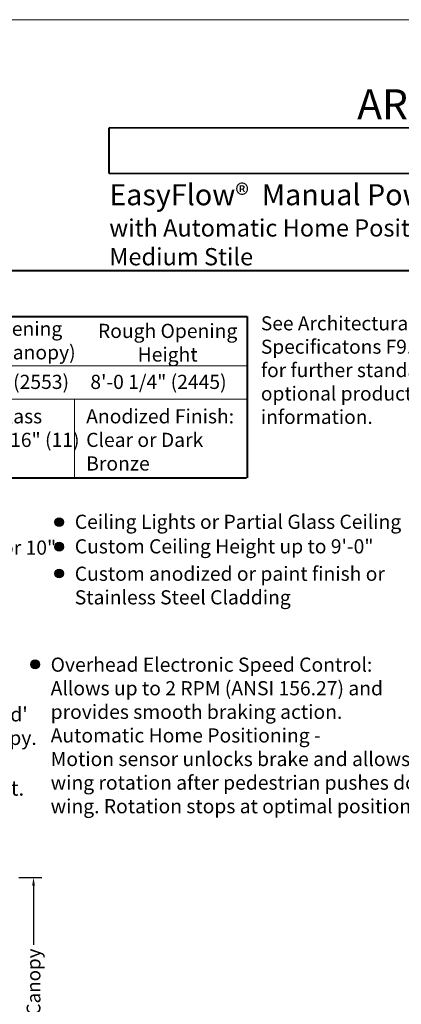
# Model space of a CAD drawing. Units: inches. Extents: x 622 to 820, y -17 to 112.
# Drawn here: x 795 to 803, y 22 to 43 of the extents above; entities that cross this region are included whole.
import ezdxf

# ---------------------------------------------------------------- set-up
doc = ezdxf.new("R2010")
doc.units = ezdxf.units.IN
doc.header["$MEASUREMENT"] = 0
doc.layers.add('DIMENSION', color=7, linetype='Continuous')
doc.layers.add('LAYER1', color=7, linetype='Continuous')
doc.styles.get("Standard").update_dxf_attribs({"font": 'arial.ttf', "height": 0.3})
doc.dimstyles.get("Standard").update_dxf_attribs({"dimtxt": 0.18, "dimasz": 0.18, "dimexe": 0.18, "dimexo": 0.0625, "dimgap": 0.09, "dimtad": 1, "dimdec": 4, "dimzin": 0, "dimdsep": 46, "dimtxsty": 'Standard', "dimcen": 0.09, "dimadec": 0, "dimazin": 0, "dimtfac": 1, "dimtdec": 4, "dimtofl": 0, "dimtmove": 0, "dimatfit": 3, "dimfxl": 1, "dimtolj": 1, "dimtzin": 0, "dimarcsym": 0})

# ---------------------------------------------------------------- blocks, each defined once
blk = doc.blocks.new('*D2230')
at = {"layer": 'Defpoints', "color": 0}
for p in [(794.468, 24.748), (794.468, 17.505), (794.85, 17.505)]:
    blk.add_point(p, dxfattribs=at)
at = {"layer": 'DIMENSION', "color": 0, "lineweight": -2}
for p, q in [((794.531, 24.748), (795.03, 24.748)), ((794.85, 24.568), (794.85, 23.279)), ((794.85, 17.685), (794.85, 18.973)), ((794.531, 17.505), (795.03, 17.505))]:
    blk.add_line(p, q, dxfattribs=at)
at = {"layer": 'DIMENSION', "color": 0}
for points in [[(794.88, 24.568), (794.82, 24.568), (794.85, 24.748)], [(794.82, 17.685), (794.88, 17.685), (794.85, 17.505)]]:
    blk.add_solid(points, dxfattribs=at)
at = {"layer": 'DIMENSION', "color": 0, "lineweight": 5, "insert": (794.85, 21.126), "char_height": 0.3, "attachment_point": 5, "rotation": 90}
blk.add_mtext('\\A1;12" (305) Min. Canopy', dxfattribs=at)

msp = doc.modelspace()

# ---------------------------------------------------------------- hatches: boundary and pattern name
at = {"layer": 'LAYER1', "lineweight": 5}
h = msp.add_hatch(color=7, dxfattribs=at)
edge = h.paths.add_edge_path(flags=0)
edge.add_arc((795.40918, 32.4823), 0.09563, 0, 360)
h = msp.add_hatch(color=7, dxfattribs=at)
edge = h.paths.add_edge_path(flags=0)
edge.add_arc((795.40918, 31.94777), 0.09563, 0, 360)
h = msp.add_hatch(color=7, dxfattribs=at)
edge = h.paths.add_edge_path(flags=0)
edge.add_arc((795.40871, 31.36326), 0.09563, 0, 360)
h = msp.add_hatch(color=7, dxfattribs=at)
edge = h.paths.add_edge_path(flags=0)
edge.add_arc((794.88366, 29.38517), 0.09563, 0, 360)

# ---------------------------------------------------------------- linework, layer by layer
for centre in [(795.40918, 32.4823), (795.40918, 31.94777), (795.40871, 31.36326), (794.88366, 29.38517)]:
    msp.add_circle(centre, 0.09563)
at = {"layer": 'LAYER1', "color": 2, "lineweight": 5, "true_color": 0xffff00}
msp.add_line((778.10801, 43.42028), (818.907, 43.42028), dxfattribs=at)
at = {"layer": 'LAYER1', "color": 7, "lineweight": 40, "transparency": 33554687}
for p, q in [((796.49915, 40.07051), (796.49915, 41.06412)), ((816.907, 41.04418), (796.49915, 41.06412)), ((816.907, 40.05056), (796.49915, 40.07051))]:
    msp.add_line(p, q, dxfattribs=at)
at = {"layer": 'LAYER1', "color": 7, "lineweight": 40}
for p, q in [((780.10801, 37.96165), (816.907, 37.96165)), ((780.10801, 36.95723), (799.49892, 36.95723)), ((799.49892, 36.95723), (799.49892, 33.44901)), ((780.09339, 33.44904), (799.4843, 33.44904))]:
    msp.add_line(p, q, dxfattribs=at)
at = {"layer": 'LAYER1', "color": 7, "lineweight": 9}
for p, q in [((780.10801, 35.88578), (799.49892, 35.88578)), ((780.09339, 35.15928), (799.4843, 35.15928)), ((795.73939, 35.15928), (795.73939, 33.44904))]:
    msp.add_line(p, q, dxfattribs=at)
at = {"layer": 'LAYER1', "color": 7, "lineweight": 5}
for centre in [(795.40918, 32.4823), (795.40918, 31.94777), (795.40871, 31.36326), (794.88366, 29.38517)]:
    msp.add_circle(centre, 0.09563, dxfattribs=at)

# ---------------------------------------------------------------- texts
at = {"layer": 'LAYER1', "color": 7, "lineweight": 9, "transparency": 33554687, "attachment_point": 1}
for s, insert, char_height, width in [('{\\pxqc;\\fArial|b1|i0|c0|p34;ARCHITECTURAL DETAILS\\H0.56x; }', (796.49915, 41.90462), 0.6511748, 21.4282469), ('{\\fArial|b1|i0|c0|p34;EasyFlow®\\fArial|b0|i0|c0|p34;  \\fArial|b1|i0|c0|p34;Manual Power-Assist Series 9940 \\P\\H0.82x;with Automatic Home Positioning, Type: 4-Wing, Round Drum, \\PMedium Stile\\H1.06x;{\\C172; }}', (796.49915, 39.83925), 0.45842704, 20.5389793)]:
    msp.add_mtext(s, dxfattribs=dict(at, insert=insert, char_height=char_height, width=width))
at = {"layer": 'LAYER1', "color": 7, "lineweight": 40, "attachment_point": 1}
for s, insert, char_height, width in [('{\\pxqc;\\fArial|b1|i0|c0|p34;Rough Opening\\P Width (at Canopy)}', (791.95753, 36.84689), 0.3081094, 4.0020292), ('{\\pxqc;\\fArial|b1|i0|c0|p34;Rough Opening\\PHeight}', (795.76747, 36.79919), 0.3081094, 4.0020292), ('{\\C7;\\l\\fArial|b1|i0|c00|p34;\\H1.00x;Glazing: \\l\\fArial|b0|i0|c00|p34;Door wings prep\'d for 1/4" (6) glass \\P(glass by others). Drum provided with 7/16" (11) clear laminated glass.\\P}', (786.51955, 34.9404), 0.30810938, 9.551452), ('{\\C7;\\l\\fArial|b1|i0|c00|p34;\\H1.00x;Anodized Finish: \\l\\fArial|b0|i0|c00|p34;Clear or Dark Bronze\\P}', (795.99618, 34.9404), 0.3081094, 3.582629)]:
    msp.add_mtext(s, dxfattribs=dict(at, insert=insert, char_height=char_height, width=width))
at = {"layer": 'LAYER1', "color": 7, "lineweight": 5, "attachment_point": 1}
for s, insert, char_height, width in [('{\\C7;\\l\\fArial|b1|i0|c00|p34;\\H1.00x;See Architectural Specificatons F9.1- 5 for further standard & optional product information.\\P}', (799.7986, 36.96303), 0.30560172, 4.3631191), ('{\\C7;\\l\\fArial|b0|i0|c00|p34;Ceiling Lights or Partial Glass Ceiling\\P}', (795.74812, 32.64373), 0.3081094, 8.1105216), ('{\\C7;\\l\\fArial|b0|i0|c00|p34;Custom Wing Bottom Rails: 6 1/2", 8" or 10"\\P}', (786.84748, 32.08181), 0.3081094, 8.7353395), ('{\\C7;\\l\\fArial|b0|i0|c00|p34;Custom Ceiling Height up to 9\'-0"\\P}', (795.74812, 32.10921), 0.3081094, 6.9844971), ('{\\C7;\\l\\fArial|b0|i0|c00|p34;\\H1.00x;Custom anodized or paint finish or Stainless Steel Cladding\\l\\fArial|b0|i0|c00|p34;\\H0.72x; \\P}', (795.74765, 31.51246), 0.30810938, 8.1878062), ('{\\fArial|b1|i0|c0|p34;Overhead Electronic Speed Control:\\fArial|b0|i0|c0|p34; \\PAllows up to 2 RPM (ANSI 156.27) and provides smooth braking action. \\P\\fArial|b1|i0|c0|p34;Automatic Home Positioning\\fArial|b0|i0|c0|p34; - \\PMotion sensor unlocks brake and allows for \\Pwing rotation after pedestrian pushes door\\Pwing. Rotation stops at optimal position.}', (795.2226, 29.53342), 0.3081094, 8.9483676), ('{\\C7;\\l\\fArial|b1|i0|c00|p34;\\H1.00x;Adjacent Construction Interface:\\l\\fArial|b0|i0|c00|p34; Center connected or \'throat connected\' (at entry vertical rails). Allow for 1/4" shim space each side and at canopy. Adjacent construction not to bear down on revolving door.\\P}', (780.5572, 28.45282), 0.30810938, 14.5848844)]:
    msp.add_mtext(s, dxfattribs=dict(at, insert=insert, char_height=char_height, width=width))
at = {"layer": 'LAYER1', "color": 7, "lineweight": 9, "attachment_point": 1}
for s, insert, char_height, width in [('{\\C7;\\l\\fArial|b0|i0|c00|p34;8\'-4 1/2" (2553)\\P}', (792.65737, 35.68926), 0.3081094, 3.0339621), ('{\\fArial|b0|i0|c0|p34;8\'-0 1/4" (2445)}', (796.0865, 35.68926), 0.3081094, 3.5212944), ('{\\C7;\\l\\fArial|b1|i0|c00|p34;Electrical:\\l\\fArial|b0|i0|c00|p34; 120 VAC, 60 cycle, single phase, 20 amp service in conduit. \\P}', (780.56157, 26.85234), 0.32558739, 15.2062124)]:
    msp.add_mtext(s, dxfattribs=dict(at, insert=insert, char_height=char_height, width=width))

# ---------------------------------------------------------------- dimensions: what is measured, and where the dimension line sits
at = {"layer": 'DIMENSION', "color": 7, "lineweight": 5}
dim = msp.add_linear_dim(base=(794.85044, 17.50493), p1=(794.46817, 24.74783), p2=(794.46817, 17.50493), angle=270, text='12" (305) Min. Canopy', dimstyle='Standard', override={"dimtad": 0}, dxfattribs=at)
dim.commit()
dim.dimension.update_dxf_attribs({"geometry": '*D2230', "text_midpoint": (794.85044, 21.12638), "dimtype": 160})

doc.saveas('drawing.dxf')
